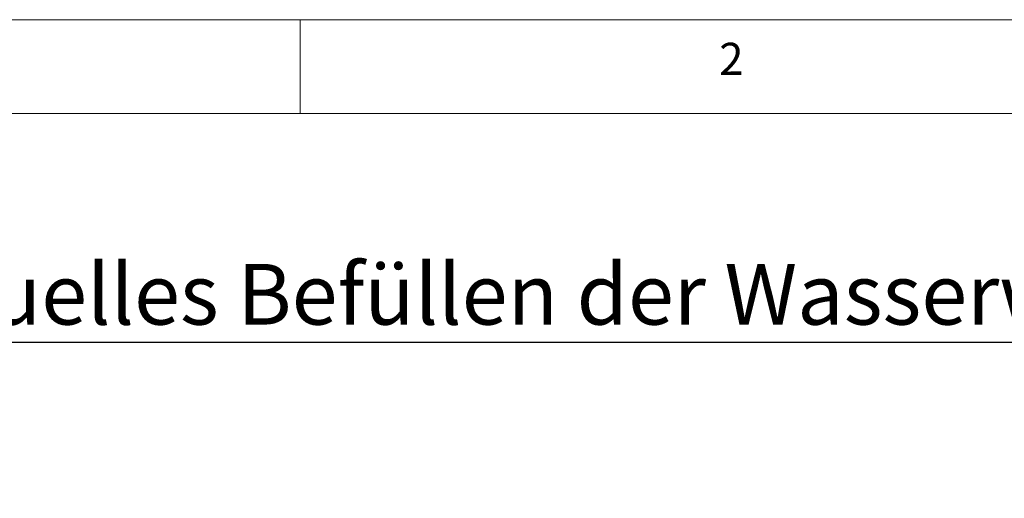
# Model space of a CAD drawing. Units: millimetres. Extents: x 5 to 415, y -14 to 292.
# Drawn here: x 44 to 101, y 264 to 292 of the extents above; entities that cross this region are included whole.
import ezdxf

# ---------------------------------------------------------------- set-up
doc = ezdxf.new("R2010")
doc.units = ezdxf.units.MM
doc.layers.add('BEMAßUNG', color=96, linetype='Continuous')
doc.styles.add('SLDTEXTSTYLE0', font='TXT', dxfattribs={"width": 0.75})
doc.dimstyles.new('SLDDIMSTYLE5', dxfattribs={"dimtxt": 0.18, "dimasz": 1.016, "dimexe": 0, "dimexo": 0.0625, "dimgap": 0, "dimtad": 0, "dimtih": 1, "dimtoh": 1, "dimdec": 0, "dimrnd": 1e-09, "dimzin": 0, "dimdsep": 46, "dimtxsty": 'Standard', "dimblk1": 'DOT', "dimblk2": 'DOT', "dimsah": 1, "dimcen": 0.09, "dimadec": 0, "dimazin": 0, "dimtfac": 1.016, "dimtdec": 0, "dimtofl": 0, "dimtmove": 0, "dimatfit": 3, "dimldrblk": 'DOT', "dimfxl": 0, "dimfrac": 2, "dimtolj": 1, "dimtzin": 0, "dimarcsym": 0})

# ---------------------------------------------------------------- blocks, each defined once
blk = doc.blocks.new('SW_NOTE_0')
at = {"layer": 'BEMAßUNG', "color": 0}
blk.add_line((110.095, 0), (0, 0), dxfattribs=at)
at = {"layer": 'BEMAßUNG', "color": 0, "insert": (0.391, 4.527), "char_height": 3.5, "attachment_point": 1, "style": 'SLDTEXTSTYLE0'}
blk.add_mtext('Manuelles Befüllen der Wasserwanne  mit Wasser', dxfattribs=at)
blk = doc.blocks.new('_DOT')
at = {"color": 0, "linetype": 'ByBlock', "lineweight": -2}
blk.add_line((-0.5, 0), (-1, 0), dxfattribs=at)
at = {"color": 0, "linetype": 'ByBlock', "const_width": 0.5}
blk.add_lwpolyline([(-0.25, 0, 1), (0.25, 0, 1)], format="xyb", close=True, dxfattribs=at)

msp = doc.modelspace()

# ---------------------------------------------------------------- linework, layer by layer
at = {"color": 7, "linetype": 'Continuous', "lineweight": 0}
for p, q in [((415, 292), (5, 292)), ((60, 286.5873), (60, 292)), ((410.0003, 286.5873), (9.5668, 286.5873))]:
    msp.add_line(p, q, dxfattribs=at)

# ---------------------------------------------------------------- block references
at = {"layer": 'BEMAßUNG'}
msp.add_blockref('SW_NOTE_0', (32.2969, 273.3877), dxfattribs=at)

# ---------------------------------------------------------------- texts
at = {"color": 7, "linetype": 'Continuous', "lineweight": 0, "insert": (84.1667, 290.668), "char_height": 1.8521, "attachment_point": 1, "style": 'SLDTEXTSTYLE0'}
msp.add_mtext('2', dxfattribs=at)
msp.add_mtext('2', dxfattribs=at)

# ---------------------------------------------------------------- leaders
at = {"layer": 'BEMAßUNG'}
msp.add_leader([(65.6577, 204.3441), (32.2969, 273.3877)], dimstyle='SLDDIMSTYLE5', dxfattribs=at)

doc.saveas('drawing.dxf')
